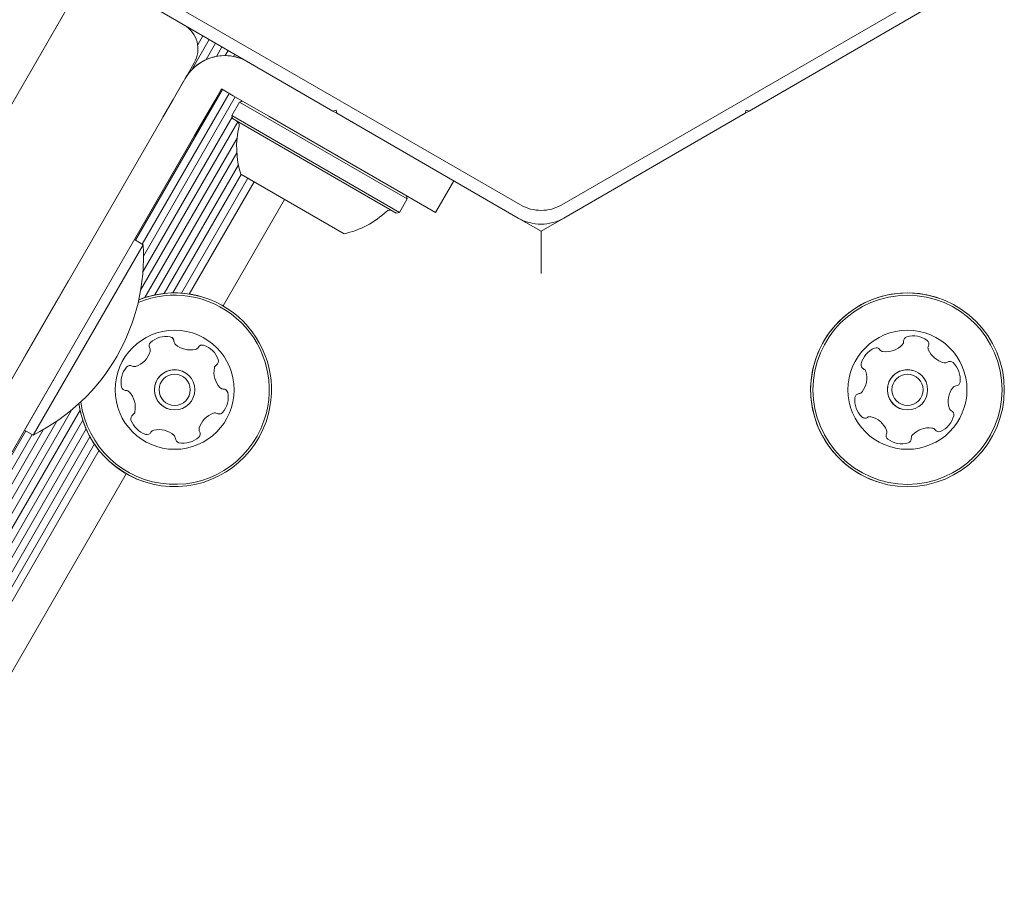
# Model space of a CAD drawing. Units: millimetres. Extents: x 5.76 to 12.97, y 3.28 to 10.07.
# Drawn here: x 8.62 to 8.73, y 6.96 to 7.05 of the extents above; entities that cross this region are included whole.
import ezdxf

# ---------------------------------------------------------------- set-up
doc = ezdxf.new("R2010")
doc.units = ezdxf.units.MM

msp = doc.modelspace()

# ---------------------------------------------------------------- linework, layer by layer
at = {"color": 7, "linetype": 'Continuous', "lineweight": 15}
for p, q in [((8.598465619008243, 7.00462456105879), (8.628421573215398, 7.056509796674063)), ((8.677417032186431, 7.034145921511274), (8.638249736764442, 7.056759170039744)), ((8.721084327776648, 7.056759170165522), (8.681917032183753, 7.034145921511538)), ((8.628303575527298, 7.056305431314024), (8.617966079162533, 7.038400362387195)), ((8.637133711186923, 7.055826157463664), (8.656933865334372, 7.044394533136638)), ((8.702400199033056, 7.044394533136638), (8.722200353180504, 7.055826157463664)), ((8.641559927859271, 7.04894607669925), (8.643432533666864, 7.052189525100548)), ((8.642163151173293, 7.051613427629801), (8.642729954319998, 7.052595159477786)), ((8.643081043945603, 7.050002951494568), (8.644115730521882, 7.051795081214592)), ((8.644222481975058, 7.050357442652919), (8.644818309868747, 7.051389446837356)), ((8.645180547475222, 7.050439085225764), (8.645501506723766, 7.050995002951398)), ((8.646065837056087, 7.050349914256874), (8.646204086070632, 7.05058936857416)), ((8.64685082564284, 7.050131778822073), (8.64688728292565, 7.050194924688204)), ((8.641411954272165, 7.049009796674062), (8.611456000065008, 6.99712456105879)), ((8.64179396267007, 7.049671454651402), (8.641411954272165, 7.049009796674062)), ((8.647589784932338, 7.049789156353851), (8.647589862272515, 7.049789290310966)), ((8.635387283662974, 7.030276341678244), (8.644887283683191, 7.046730824385167)), ((8.63947592824248, 7.045656502158215), (8.640593962242779, 7.047592993827396)), ((8.640593962635423, 7.047592993694081), (8.639475928658221, 7.045656502017056)), ((8.644058064250562, 7.04559299369408), (8.644758064250562, 7.04680542925938)), ((8.644758064250562, 7.04680542925938), (8.646057986147664, 7.046054919002162)), ((8.63608986301079, 7.029870707302655), (8.645589863031008, 7.046325190009576)), ((8.636246436101466, 7.028564124300384), (8.646273059885086, 7.045930746121994)), ((8.638357894242182, 7.043720010489031), (8.63947592824248, 7.045656502158215)), ((8.639475928658221, 7.045656502017056), (8.638357894681022, 7.043720010340031)), ((8.64294003027336, 7.043656502017057), (8.644058064250562, 7.04559299369408)), ((8.646057986147664, 7.046054919002162), (8.647994477832317, 7.044936885009491)), ((8.646733175658419, 7.045376422975086), (8.645883175658419, 7.043904179788655)), ((8.647074682009363, 7.045467929326037), (8.646733175658412, 7.04537642297509)), ((8.665049612948458, 7.034801422975087), (8.646733175658419, 7.045376422975086)), ((8.646918456827345, 7.045426068914678), (8.646975639233121, 7.045525111746781)), ((8.647994477832317, 7.044936885009491), (8.649930969516967, 7.043818851016821)), ((8.65727537168532, 7.044486039487586), (8.656933865334372, 7.044394533136638)), ((8.657366878036264, 7.044144533136638), (8.65727537168532, 7.044486039487586)), ((8.702058692682108, 7.044486039487586), (8.701967186331164, 7.044144533136638)), ((8.702400199033056, 7.044394533136638), (8.702058692682108, 7.044486039487586)), ((8.636182540294552, 7.026830916014061), (8.645932821598004, 7.043718898619732)), ((8.641821996296159, 7.04172001034003), (8.64294003027336, 7.043656502017057)), ((8.645883175658419, 7.043904179788655), (8.645974682009365, 7.043562673437709)), ((8.664199612948458, 7.033329179788654), (8.645883175658419, 7.043904179788655)), ((8.663858106597514, 7.033237673437709), (8.645974682009365, 7.043562673437709)), ((8.651686267503935, 7.042805429251536), (8.649930969516967, 7.043818851016821)), ((8.656933860894982, 7.044394531947108), (8.657366876389185, 7.044144530283812)), ((8.657366878036264, 7.044144533136638), (8.677167032183714, 7.032712908809613)), ((8.682167032183715, 7.032712908809613), (8.701967186331164, 7.044144533136638)), ((8.702400199022469, 7.044394533139475), (8.701967186334, 7.044144533147226)), ((8.635933974005603, 7.024822611022135), (8.646550228137817, 7.043210502565192)), ((8.66814074995642, 7.033305429326036), (8.651686267503935, 7.042805429251536)), ((8.641821996296159, 7.04172001034003), (8.62875806427366, 7.019092616330434)), ((8.63641027207575, 7.024025045976821), (8.646462764964646, 7.041436474403113)), ((8.63748554133355, 7.024309691412727), (8.646438438162573, 7.039816563595518)), ((8.638516410690029, 7.024472672011757), (8.64661877191868, 7.038506373321058)), ((8.639461569113797, 7.024531958872505), (8.646930388471462, 7.037468333472535)), ((8.640384581153937, 7.024508125119672), (8.647632967822167, 7.037062699101951)), ((8.658145559428037, 7.030993251499542), (8.64688722917884, 7.037493251499543)), ((8.641240799073548, 7.024413362508369), (8.648316164677535, 7.0366682552166)), ((8.66814074995642, 7.033305429326036), (8.670140749956419, 7.036769530941175)), ((8.664199612948458, 7.033329179788654), (8.665049612948458, 7.034801422975087)), ((8.665049612948458, 7.034801422975087), (8.664958106597512, 7.035142929326037)), ((8.64493786171088, 7.023116862906758), (8.65165036244759, 7.034743255228587)), ((8.663858106597514, 7.033237673437709), (8.664199612948458, 7.033329179788654)), ((8.677167029794559, 7.032712904671476), (8.67966702219184, 7.031269533387934)), ((8.67966702219184, 7.031269533387934), (8.68216702957693, 7.032712913324693)), ((8.679667022191841, 7.031269533387934), (8.679667022238032, 7.026650731218733)), ((8.636207495509353, 7.029802792147944), (8.624207495509353, 7.009018182457116)), ((8.636207495509353, 7.029802792147944), (8.635258064054238, 7.030350946654131)), ((8.625440143332739, 7.021345809003297), (8.628063026692455, 7.025888776296695)), ((8.626751585012595, 7.023617292649995), (8.62348464240785, 7.017958782137838)), ((8.6157939624391, 7.004638133733031), (8.625293962658521, 7.021092616330435)), ((8.62875806427366, 7.019092616330434), (8.61925806405424, 7.002638133733032)), ((8.624028467490326, 7.01890071474837), (8.622924635590701, 7.016988821932406)), ((8.62348464240785, 7.017958782137838), (8.623293962439098, 7.017628514789796)), ((8.62325806405424, 7.009566336963305), (8.626959769877848, 7.015977879789657)), ((8.626383064054238, 7.014978995736959), (8.626404918940514, 7.015016849527312)), ((8.363433974005604, 6.552838765959615), (8.628383698127877, 7.011745149590751)), ((8.363910272075751, 6.5520412009143), (8.62931255727931, 7.011731443331755)), ((8.36498554133355, 6.552325846350207), (8.629603681729645, 7.010657910120638)), ((8.518149096336886, 6.82239099408705), (8.626768738130796, 7.010525732374033)), ((8.36601641069003, 6.552488826949237), (8.6299779710688, 7.00968366077043)), ((8.51691839065842, 6.825082199877916), (8.623387283662973, 7.009491731987416)), ((8.517392371667091, 6.824280621564401), (8.62408986301079, 7.009086097611828)), ((8.517799384359606, 6.823407812676742), (8.625299683628247, 7.009603792838888)), ((8.62325806405424, 7.009566336963305), (8.624207495509353, 7.009018182457116)), ((8.366961569113798, 6.552548113809984), (8.630399206353166, 7.008835486134473)), ((8.367884581153938, 6.552524280057153), (8.630881353008657, 7.008048051136127)), ((8.640056645145924, 7.008195630209184), (8.6401217702147, 7.008178494755746)), ((8.36874079907355, 6.552429517445849), (8.631391528797181, 7.007353925972221)), ((8.37243786171088, 6.551133017844239), (8.634362861708857, 7.004800425613217))]:
    msp.add_line(p, q, dxfattribs=at)
at = {"color": 7, "linetype": 'Continuous', "lineweight": 15, "flags": 128}
msp.add_lwpolyline([(8.635007363200591, 7.016545918085512), (8.634932407087021, 7.016579647434186), (8.634927877580617, 7.016581210566912)], dxfattribs=at)
at = {"color": 7, "linetype": 'Continuous', "lineweight": 15}
for centre, radius in [((8.71968368275895, 7.013958644232149), 0.0105750000000059), ((8.719683682761836, 7.013958644231169), 0.01032500000000747), ((8.639650361820477, 7.01395864421233), 0.006500000000004604), ((8.71968368281727, 7.013958644212345), 0.006500000000005264), ((8.639650361814704, 7.013958644214294), 0.002200000000001332), ((8.639650361820477, 7.01395864421233), 0.001700000000000529), ((8.719683682811498, 7.013958644214307), 0.002200000000000983), ((8.71968368281727, 7.013958644212345), 0.001700000000001984)]:
    msp.add_circle(centre, radius, dxfattribs=at)
for centre, radius, start, end in [((8.639195886458717, 7.0511714546514), 0.00300000000000072, 329.999999999952, 60.00000000000224), ((8.645124089261701, 7.045439403988911), 0.005000000000003923, 71.24589370958564, 149.9999999999379), ((8.645124089654345, 7.045439403855595), 0.005000000000002385, 59.9999999999871, 149.9999999999277), ((8.65611795680344, 7.040481340736177), 0.00970231981361483, 166.5322734017269, 197.9373442182813), ((8.646196187924003, 7.042857436669073), 0.0005000000000003835, 346.5322734018132, 60.00000000010247), ((8.65611795680344, 7.040481340736177), 0.0097023198136129, 282.0626557817075, 313.4677265982718), ((8.663136600682872, 7.033076884802557), 0.0005000000000003835, 60.00000000010247, 133.4677265981642), ((8.679667032183715, 7.037043035828535), 0.005000000000001376, 239.999999999993, 299.999999999991), ((8.614465171489023, 7.028499322313338), 0.02178136100923994, 296.5691781824602, 3.430821817542932), ((8.639650361765042, 7.013958644231153), 0.01032500000000827, 345.8706408322863, 112.7310897253435), ((8.639650361762156, 7.013958644232134), 0.0105750000000077, 345.8706408322857, 111.7654507627881), ((8.639650361742525, 7.013958644238799), 0.0105750000000031, 71.24587401670685, 111.7654506277561), ((8.719683682739317, 7.013958644238813), 0.01057500000000202, 71.24587386539876, 251.2458738653843), ((8.638710284226411, 7.017264155760751), 0.00251817409326731, 79.30564083242672, 132.4356408323559), ((8.719742497020636, 7.019295439723093), 0.0004809447567589239, 106.0954105018744, 184.5360640549689), ((8.720307532513164, 7.017338135895504), 0.002518174093267371, 52.97106405466202, 106.1010640546486), ((8.637335605046925, 7.01876767181813), 0.0004809447567592224, 132.4299872793726, 210.8706408321948), ((8.639088547121473, 7.019265773396406), 0.0004811282807503066, 0.8740887055600931, 79.33576238084017), ((8.639088547075279, 7.019265773412092), 0.0004811282807487695, 0.8740887051412667, 71.24587401669513), ((8.640050492223454, 7.019280420761687), 0.0004809283316069926, 180.870640835104, 229.305640832704), ((8.64005049217726, 7.019280420777374), 0.0004809283316076659, 180.8706408356281, 229.305640832773), ((8.641378826247811, 7.020825056321655), 0.002518174093263495, 229.3055994282759, 282.4356408325538), ((8.642657694047358, 7.01836715735656), 0.0004813724024087248, 72.46980106861206, 150.8837971199286), ((8.642042762798043, 7.016425400132775), 0.002518174093266237, 19.30564083261696, 72.43569083247743), ((8.717315810308925, 7.020631707827022), 0.002518217922098654, 262.9709640546481, 316.0953378307478), ((8.718783543243122, 7.019218978924462), 0.0004810525125800192, 316.1011640547661, 4.581435136351637), ((8.721534480706305, 7.018964221412471), 0.0004811282807518925, 334.5395119253791, 53.00118560292731), ((8.721534480660113, 7.018964221428157), 0.0004811282807482601, 334.5395119250015, 53.00118560284164), ((8.722403091820045, 7.018550618151327), 0.0004809283316086162, 154.5360640546666, 202.9710640546777), ((8.72240309177385, 7.018550618167016), 0.000480928331607463, 154.53606405524, 202.97106405515), ((8.634567977865219, 7.018888752887868), 0.002518217922097082, 289.3055408323636, 342.4299146084227), ((8.63651009150045, 7.018273742687869), 0.0004810525125796447, 342.435740832462, 30.91601191369425), ((8.641817068595747, 7.018835481296986), 0.0004809053513003712, 282.492849529405, 330.8706408326628), ((8.71706923429031, 7.016188618817047), 0.002518317685996621, 112.9710226505058, 166.1010640545841), ((8.716274111767842, 7.018064448115156), 0.0004809283316059112, 34.53606405502061, 112.9710640549316), ((8.717066455831146, 7.018609710598295), 0.0004809034057642234, 214.5326161831563, 262.9761940358638), ((8.724278788911985, 7.019345684634502), 0.002518174093263288, 202.9710226505644, 256.1010640547688), ((8.634773255486792, 7.016125816157369), 0.0004809283316085027, 60.87064083278079, 139.3056408326443), ((8.635241484151916, 7.01696598412113), 0.0004809034057652447, 240.8671929608728, 289.3107708133909), ((8.64445872637517, 7.016272973793888), 0.0004810525125809548, 120.8252697518635, 169.3056408322484), ((8.644458726328978, 7.016272973809573), 0.000481052512582865, 120.8252697515383, 169.3056408321839), ((8.643965451176294, 7.017098878255255), 0.0004809447567580392, 300.8706408320051, 19.3112943856484), ((8.6439654511301, 7.01709887827094), 0.000480944756756188, 300.8706408325124, 19.31129438527893), ((8.715091357949698, 7.016678052869672), 0.0004807847388765721, 166.1008471046428, 244.5360640545458), ((8.723788950384018, 7.017368180310656), 0.0004809053513011831, 256.1582727514173, 304.5360640549355), ((8.724334580611128, 7.01657554791267), 0.0004813724024086085, 46.13522429101087, 124.5492203422744), ((8.722922080574099, 7.015108099377662), 0.002518174093265774, 352.9710640544045, 46.1011140547198), ((8.722922080527905, 7.015108099393347), 0.002518174093265774, 352.9710640543844, 46.10111405471981), ((8.636317999918493, 7.014797388507057), 0.002518317686000253, 139.3055994282167, 192.435640832618), ((8.639650361774283, 7.013958644228015), 0.002199999999999063, 71.2458740167088, 251.2458740167096), ((8.646460555249593, 7.01589518539332), 0.00251821792214002, 169.3113861537645, 222.4356408324263), ((8.6464605552034, 7.015895185409003), 0.002518217922142343, 169.3113861537124, 222.4356408324015), ((8.712720569539279, 7.015244727478096), 0.002518174093264062, 322.97679027865, 16.10116405486182), ((8.714677913096413, 7.015809774435072), 0.0004809034057619846, 16.09593407348201, 64.53951192572512), ((8.719683682771077, 7.01395864422803), 0.002200000000001381, 71.24587386540804, 251.2458738653725), ((8.725019694581547, 7.013899741288955), 0.0004810525125801096, 94.49069297393875, 142.9710640547161), ((8.725019694535357, 7.013899741304638), 0.0004810525125850852, 94.49069297387248, 142.9710640546331), ((8.724943993216963, 7.014858755335572), 0.0004809447567564445, 274.536064054882, 352.9767176071683), ((8.724943993263157, 7.014858755319888), 0.0004809447567594934, 274.5360640544015, 352.9767176072737), ((8.634328270915537, 7.014358618629535), 0.0004807847388750891, 192.4354238825349, 270.8706408323709), ((8.634328270869338, 7.014358618645222), 0.0004807847388760851, 251.245874016693, 270.8706408332159), ((8.634342912668433, 7.013397041952525), 0.0004809034057620325, 42.43051085124994, 90.87408870334697), ((8.632839366090453, 7.012022334873877), 0.002518174093264084, 349.3113670562323, 42.43574083253615), ((8.644957006844935, 7.014520476639788), 0.0004809447567549356, 222.4299872795368, 270.8706408326545), ((8.642982019428217, 7.013120152103037), 0.002518174093267418, 319.3055408324856, 12.43574083263699), ((8.642982019382025, 7.013120152118728), 0.002518174093268627, 319.305540832306, 12.43574083250983), ((8.644971648588209, 7.013558899962423), 0.0004807433880915006, 12.43594780255416, 90.87408870336226), ((8.644971648542016, 7.013558899978109), 0.0004807433880932352, 12.43594780250855, 71.24587401653685), ((8.7144228203144, 7.013059048402806), 0.0004810689377292856, 94.49069297315019, 172.9767176072801), ((8.714347119008977, 7.014018062434764), 0.0004809283316080927, 274.5360640550491, 322.970964054914), ((8.726646179906197, 7.012673124638659), 0.002518217922140526, 142.9768093761885, 196.1010640547728), ((8.726646179860005, 7.012673124654342), 0.002518217922144083, 142.9768093761483, 196.1010640547504), ((8.639650361762156, 7.013958644232134), 0.0105750000000077, 188.234543445057, 345.8706408322857), ((8.639650361742525, 7.013958644238799), 0.01057500000000692, 188.2345435641541, 251.2458740166788), ((8.639650361765042, 7.013958644231153), 0.01032500000000827, 187.268904484844, 345.8706408322863), ((8.71644460975427, 7.012809719528973), 0.002518174093265255, 172.9710640544789, 226.1068236331618), ((8.635334549108329, 7.010818627090037), 0.0004810689377318516, 120.8252697511148, 199.3112943852989), ((8.63484127392062, 7.011644531558077), 0.0004809283316076449, 300.8706408325816, 349.3055408324018), ((8.644731477421521, 7.009028749168655), 0.00251815766951308, 109.2894345609721, 162.444690793697), ((8.644731477375329, 7.009028749184341), 0.002518157669512493, 109.289434560934, 162.4446907937213), ((8.64405861308999, 7.010951696268088), 0.0004808869808259637, 60.86719296153532, 109.3056408330549), ((8.644526763860357, 7.011791724453231), 0.0004807847388768597, 240.8706408326163, 319.3053338622262), ((8.644526763814161, 7.011791724468915), 0.0004807847388755091, 251.245874016727, 319.3053338622838), ((8.72468883396896, 7.012108076990958), 0.0004809447567541383, 196.0954105020529, 244.5360640547649), ((8.724688833922771, 7.012108077006643), 0.000480944756760643, 196.0954105020217, 244.5360640545192), ((8.724275389106895, 7.011239798560307), 0.0004807433880925599, 346.101371024682, 64.53951192598299), ((8.724275389060702, 7.011239798575994), 0.0004807433880937207, 346.1013710244245, 64.53951192580098), ((8.63725712029255, 7.011492064145819), 0.002518174093265452, 199.3056408326369, 252.4414004109051), ((8.715032160817533, 7.011341548288323), 0.0004808869808224266, 226.1010640543155, 304.5326161835256), ((8.715577332583486, 7.010549336043262), 0.0004807847388745463, 76.10084710489018, 124.5360640545653), ((8.715087933023272, 7.008571599091122), 0.002518174093264795, 22.98196959617387, 76.10106405472868), ((8.722297612014943, 7.011729208054455), 0.002518174093269257, 292.9709640547405, 346.1011640545671), ((8.722297611968752, 7.011729208070146), 0.002518174093270963, 292.970964054656, 346.1011640544102), ((8.63664255544126, 7.009549681888299), 0.0004808869808213421, 252.4356408323259, 330.8671929613174), ((8.636642555395067, 7.009549681903985), 0.0004808869808263374, 252.4356408318483, 330.8671929613993), ((8.637482583626396, 7.009081531117934), 0.0004807847388733579, 102.4354238826774, 150.8706408323649), ((8.637482583580203, 7.009081531133618), 0.0004807847388737475, 102.4354238824935, 150.8706408321905), ((8.637921322582253, 7.00709194233881), 0.002518174093264847, 49.31654637389667, 102.4356408325048), ((8.639249148422463, 7.008636726142211), 0.0004811472361810037, 0.8574845472663999, 49.30554083255657), ((8.641963665068383, 7.009149506039042), 0.00048106893773032, 312.4299872795875, 30.91601191379698), ((8.641963665022189, 7.009149506054725), 0.0004810689377297319, 312.4299872792751, 30.91601191368833), ((8.642789141022517, 7.009643412712061), 0.0004808845422128581, 162.465730262377, 210.870640832393), ((8.642789140976323, 7.009643412727745), 0.0004808845422118319, 162.4657302622388, 210.8706408325925), ((8.71783201199471, 7.008953189766236), 0.0004811534978365253, 154.5360640544567, 232.9369038181513), ((8.716963240433568, 7.009367023869507), 0.0004811472361808242, 334.5229077668413, 22.97096405477183), ((8.720582427011935, 7.008698851758965), 0.0004808845422122197, 136.1311534846143, 184.5360640549835), ((8.720582426965743, 7.00869885177465), 0.0004808845422142012, 136.131153484532, 184.5360640552832), ((8.7220505133723, 7.007286334715881), 0.00251815766951182, 82.9548577832658, 136.1101140160483), ((8.722050513326108, 7.007286334731566), 0.002518157669513137, 82.95485778318805, 136.1101140160327), ((8.722300522292965, 7.009308206990644), 0.0004808869808247958, 34.53261618382733, 82.97106405539024), ((8.72309273453803, 7.009853378756603), 0.0004807847388770211, 214.5360640546287, 292.9707570844063), ((8.640211339724804, 7.008651237798831), 0.0004811534978340402, 180.8706408346907, 259.2714805961473), ((8.6405890696724, 7.010652930438155), 0.002518174093268185, 259.3055908325438, 312.435640832517), ((8.64058906962621, 7.01065293045384), 0.002518174093266855, 259.3055908324869, 312.4356408323542), ((8.719058515822805, 7.010579578924863), 0.002518174093266502, 232.971014054785, 286.1010640548047), ((8.719623516887696, 7.00862239441052), 0.0004810689377284248, 286.0954105017802, 4.581435136612301), ((8.7196235168415, 7.008622394426204), 0.0004810689377281847, 286.0954105015769, 4.581435136279611)]:
    msp.add_arc(centre, radius, start, end, dxfattribs=at)
msp.add_open_spline([(8.677417032199546, 7.03414592150242), (8.677772189347325, 7.033975161229831), (8.67848250364288, 7.033633640684654), (8.679667032192965, 7.033497733399324), (8.6808515607425, 7.033633640689454), (8.68156187503667, 7.03397516123751), (8.681917032183755, 7.034145921511538)], degree=3, dxfattribs=at)

doc.saveas('drawing.dxf')
